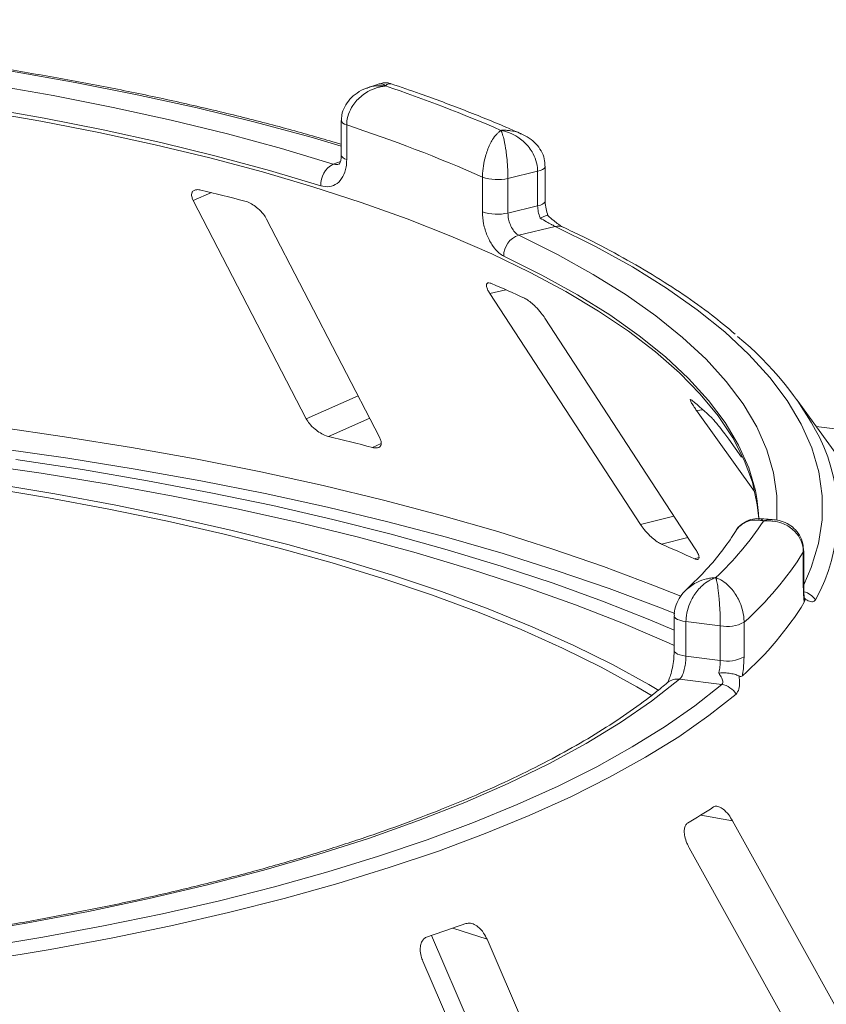
# Paper-space layout 'Blatt2' of a CAD drawing. Units: millimetres. Extents: x 5 to 415, y 5 to 292.
# Drawn here: x 267 to 272, y 125 to 131 of the extents above; entities that cross this region are included whole.
import ezdxf

# ---------------------------------------------------------------- set-up
doc = ezdxf.new("R2010")
doc.units = ezdxf.units.MM

psp = doc.layouts.new('Blatt2')

# ---------------------------------------------------------------- linework, layer by layer
at = {"color": 7, "linetype": 'Continuous', "lineweight": 15}
for p, q in [((269.29983, 130.30816), (269.22983, 130.28403)), ((269.06971, 130.08536), (269.06971, 129.87585)), ((269.10255, 130.05907), (269.10255, 129.84956)), ((270.2584, 129.77925), (270.07852, 129.73575)), ((270.2584, 129.56974), (270.2584, 129.77925)), ((270.30426, 129.59971), (270.30426, 129.80923)), ((269.92419, 129.53407), (269.92419, 129.74359)), ((270.07852, 129.73575), (270.07852, 129.52623)), ((268.17369, 129.60114), (268.85734, 128.28032)), ((270.07852, 129.52623), (270.2584, 129.56974)), ((269.30129, 128.16899), (268.61764, 129.48981)), ((270.36519, 129.44505), (270.14377, 129.3915)), ((269.96949, 129.03793), (270.88013, 127.64124)), ((271.21288, 127.49295), (270.30225, 128.88964)), ((273.55359, 125.99919), (271.8297, 128.39378)), ((271.22075, 128.32972), (271.57096, 127.83946)), ((271.49278, 128.04843), (271.41572, 128.15631)), ((271.67745, 127.67135), (271.60404, 127.67597)), ((271.86676, 127.26446), (271.86676, 127.47397)), ((271.86897, 127.2718), (271.86897, 127.48131)), ((271.08465, 127.08759), (271.08465, 126.87808)), ((271.36437, 127.02676), (271.15648, 127.05295)), ((271.15648, 127.05295), (271.15648, 126.84344)), ((271.36437, 126.81724), (271.36437, 127.02676)), ((271.50807, 127.04875), (271.50807, 126.83923)), ((271.15648, 126.84344), (271.36437, 126.81724)), ((271.37309, 126.6718), (271.1172, 126.70403)), ((272.44047, 124.04434), (271.43836, 125.84721)), ((271.17579, 125.68402), (272.1779, 123.88115)), ((269.61526, 125.15333), (270.3838, 123.36464)), ((270.76406, 123.24027), (269.95237, 125.12946)), ((269.56329, 124.99728), (270.37497, 123.10809))]:
    psp.add_line(p, q, dxfattribs=at)
at = {"color": 8, "linetype": 'Continuous', "lineweight": 15}
for p, q in [((269.02107, 129.82258), (269.06427, 129.83747)), ((268.17369, 129.60114), (268.28297, 129.64955)), ((269.96949, 129.03793), (270.06502, 129.06175)), ((268.85734, 128.28032), (269.1716, 128.41956)), ((268.99173, 128.1735), (269.24164, 128.28423)), ((271.22075, 128.32972), (271.25949, 128.33456)), ((271.94504, 128.23356), (288.77255, 126.11349)), ((269.2581, 128.1067), (269.31087, 128.13008)), ((270.88013, 127.64124), (271.08318, 127.69187)), ((271.00741, 127.52197), (271.16787, 127.56198)), ((271.86676, 127.47397), (271.86897, 127.4812)), ((271.20707, 127.433), (271.23473, 127.43989)), ((271.24651, 125.88151), (271.43836, 125.84721)), ((269.74579, 125.19703), (269.95237, 125.12946))]:
    psp.add_line(p, q, dxfattribs=at)
at = {"color": 8, "linetype": 'Continuous', "lineweight": 15, "flags": 128}
for points in [[(269.06971, 129.93165), (268.88709, 129.98509), (268.54901, 130.0766), (268.19779, 130.16244), (267.8343, 130.24241), (267.45943, 130.3163), (267.07408, 130.38395), (266.67919, 130.44517), (266.27572, 130.49983), (265.86466, 130.54779), (265.447, 130.58894), (265.02377, 130.62317), (264.59598, 130.6504), (264.16469, 130.67057), (263.73094, 130.68362), (263.29579, 130.68953), (262.86029, 130.68828)], [(269.10255, 130.05907), (269.08877, 130.06462), (269.07847, 130.07094), (269.07204, 130.07782), (269.06972, 130.08498), (269.06971, 130.08524)], [(269.10255, 129.84956), (269.08877, 129.8551), (269.07847, 129.86143), (269.07204, 129.86831), (269.06972, 129.87546), (269.06971, 129.87585)], [(270.30426, 129.80926), (270.30299, 129.80364), (270.29755, 129.79655), (270.28803, 129.78995), (270.27481, 129.78411), (270.2584, 129.77925)], [(270.30426, 129.59971), (270.30299, 129.59413), (270.29755, 129.58704), (270.28803, 129.58044), (270.27481, 129.5746), (270.2584, 129.56974)], [(271.86897, 127.27487), (271.91446, 127.3802), (271.95805, 127.52464), (271.98022, 127.66962), (271.98091, 127.8148), (271.96012, 127.9598), (271.91791, 128.10429), (271.85437, 128.24791), (271.76967, 128.39031), (271.664, 128.53114), (271.53762, 128.67007), (271.39085, 128.80675), (271.22403, 128.94085), (271.03758, 129.07204), (270.83195, 129.20001), (270.60764, 129.32445), (270.36519, 129.44505)], [(270.14377, 129.3915), (270.37833, 129.27473), (270.59536, 129.15425), (270.79431, 129.03035), (270.97472, 128.90333), (271.13613, 128.77351), (271.27816, 128.64119), (271.40046, 128.50671), (271.50275, 128.37037), (271.58475, 128.23253), (271.64629, 128.0935), (271.68721, 127.95363), (271.7074, 127.81327), (271.70683, 127.67273), (271.70641, 127.66753)], [(271.58571, 127.79763), (271.57639, 127.84619), (271.536, 127.98424), (271.47527, 128.12146), (271.39432, 128.25752), (271.29337, 128.39208), (271.17265, 128.52482), (271.03247, 128.65542), (270.87315, 128.78356), (270.69509, 128.90892), (270.49872, 129.03121), (270.28451, 129.15013), (270.05299, 129.26538)], [(262.12733, 128.46117), (262.57601, 128.47294), (263.0258, 128.47812), (263.47584, 128.4767), (263.92526, 128.46869), (264.37318, 128.4541), (264.81875, 128.43295), (265.2611, 128.4053), (265.69937, 128.37118), (266.13271, 128.33068), (266.56029, 128.28386), (266.98129, 128.23082), (267.39488, 128.17166), (267.80026, 128.1065), (268.19665, 128.03545), (268.58329, 127.95866), (268.95942, 127.87629), (269.32433, 127.78847), (269.67729, 127.69539), (270.01763, 127.59723), (270.34469, 127.49418), (270.65785, 127.38643), (270.95648, 127.27419), (271.12528, 127.2061)], [(271.08913, 127.1009), (270.99187, 127.1397), (270.69188, 127.25245), (270.37731, 127.3607), (270.04875, 127.46424), (269.70686, 127.56285), (269.35228, 127.65636), (268.98571, 127.74458), (268.60785, 127.82735), (268.21944, 127.90449), (267.82123, 127.97586), (267.41398, 128.04133), (266.99849, 128.10076), (266.57557, 128.15404), (266.14602, 128.20108), (265.71068, 128.24177), (265.27039, 128.27603), (264.82601, 128.30381), (264.37839, 128.32505), (263.92841, 128.33971), (263.47692, 128.34775), (263.02481, 128.34917), (262.57295, 128.34396), (262.12222, 128.33213)], [(271.86676, 127.26446), (271.86897, 127.27174), (271.86897, 127.2718)], [(271.08465, 127.08774), (271.08475, 127.08607), (271.08773, 127.07894), (271.09479, 127.07214), (271.10567, 127.06592), (271.11996, 127.06052), (271.13711, 127.05614), (271.15648, 127.05295)], [(271.08466, 126.87769), (271.08475, 126.87656), (271.08773, 126.86943), (271.09479, 126.86262), (271.10567, 126.8564), (271.11996, 126.851), (271.13711, 126.84662), (271.15648, 126.84344)]]:
    psp.add_lwpolyline(points, dxfattribs=at)
at = {"color": 7, "linetype": 'Continuous', "lineweight": 15, "flags": 128}
for points in [[(262.87283, 130.59719), (263.29441, 130.59835), (263.71565, 130.59258), (264.13552, 130.57991), (264.55301, 130.56035), (264.96711, 130.53397), (265.3768, 130.50081), (265.78109, 130.46097), (266.17901, 130.41454), (266.56958, 130.36163), (266.95186, 130.30237), (267.32492, 130.23691), (267.68785, 130.1654), (268.03977, 130.08802), (268.37982, 130.00495), (268.70719, 129.9164), (269.02107, 129.82258)], [(268.94488, 129.69087), (268.63507, 129.78347), (268.31196, 129.87087), (267.97632, 129.95286), (267.62897, 130.02923), (267.27075, 130.09981), (266.90254, 130.16443), (266.52523, 130.22292), (266.13973, 130.27514), (265.74698, 130.32097), (265.34793, 130.36029), (264.94356, 130.39301), (264.53485, 130.41906), (264.12278, 130.43836), (263.70836, 130.45087), (263.29259, 130.45656), (262.87649, 130.45541)], [(271.59701, 127.67586), (271.58828, 127.76022), (271.55827, 127.89588), (271.50862, 128.0309), (271.43946, 128.16497), (271.35095, 128.29777), (271.2433, 128.42898), (271.11675, 128.55831), (270.97161, 128.68545), (270.80821, 128.8101), (270.62693, 128.93197), (270.4282, 129.05079), (270.21248, 129.16626), (269.98028, 129.27813), (269.73213, 129.38613), (269.46862, 129.49), (269.19037, 129.58951), (268.89801, 129.68442), (268.59224, 129.77451), (268.27377, 129.85957), (267.94334, 129.93941), (267.60173, 130.01383), (267.24972, 130.08266), (266.88816, 130.14574)], [(270.99185, 126.63604), (270.93088, 126.67193), (270.71216, 126.79202), (270.47675, 126.90856), (270.22518, 127.02128), (269.95801, 127.12994), (269.67583, 127.2343), (269.37925, 127.33412), (269.06894, 127.4292), (268.74558, 127.51931), (268.40987, 127.60426), (268.06257, 127.68386), (267.70444, 127.75793), (267.33626, 127.82632), (266.95886, 127.88887), (266.57306, 127.94544), (266.17972, 127.99591), (265.7797, 128.04016)], [(270.95083, 126.60334), (270.85865, 126.65807), (270.64196, 126.77705), (270.40874, 126.8925), (270.15951, 127.00418), (269.89482, 127.11183), (269.61526, 127.21522), (269.32144, 127.31412), (269.01401, 127.40831), (268.69364, 127.49758), (268.36106, 127.58174), (268.01698, 127.6606), (267.66218, 127.73399), (267.29742, 127.80174), (266.92352, 127.86371), (266.54131, 127.91976), (266.15162, 127.96976), (265.75531, 128.0136)], [(271.08465, 126.90881), (271.05502, 126.92221), (270.77909, 127.04058), (270.4872, 127.15463), (270.17998, 127.26411), (269.85806, 127.3688), (269.52211, 127.46846), (269.17285, 127.56291), (268.811, 127.65193), (268.43731, 127.73534), (268.05257, 127.81297), (267.65759, 127.88466), (267.25319, 127.95025), (266.84021, 128.00961)], [(267.0997, 128.03374), (267.50199, 127.97261), (267.89579, 127.90562), (268.28031, 127.83289), (268.65482, 127.75457), (269.01857, 127.6708), (269.37086, 127.58176), (269.711, 127.48761), (270.03832, 127.38855), (270.35219, 127.28476), (270.65198, 127.17644), (270.93712, 127.06382), (271.08465, 127.00136)], [(271.59803, 127.67503), (271.59632, 127.70765), (271.58571, 127.79763)], [(271.1172, 126.70403), (270.94867, 126.57104), (270.76017, 126.44107), (270.55217, 126.31443), (270.32522, 126.19147), (270.07989, 126.0725), (269.81681, 125.95782), (269.53666, 125.84772), (269.24015, 125.74248), (268.92805, 125.64239), (268.60115, 125.54769), (268.26029, 125.45862), (267.90634, 125.37542), (267.54022, 125.29829), (267.16286, 125.22744), (266.77522, 125.16305)], [(266.88777, 125.07994), (267.26357, 125.14206), (267.63009, 125.21006), (267.98651, 125.28379), (268.33202, 125.36307), (268.66584, 125.44774), (268.98722, 125.53759), (269.29544, 125.63244), (269.58979, 125.73205), (269.86962, 125.83622), (270.13429, 125.94469), (270.3832, 126.05724), (270.6158, 126.17359), (270.83155, 126.2935), (271.02998, 126.41669), (271.21062, 126.54289), (271.37309, 126.6718)], [(271.45941, 126.61345), (271.29524, 126.48319), (271.1127, 126.35567), (270.91219, 126.23119), (270.69417, 126.11002), (270.45913, 125.99244), (270.2076, 125.87871), (269.94015, 125.7691), (269.65738, 125.66384), (269.35994, 125.56318), (269.04849, 125.46734), (268.72373, 125.37654), (268.3864, 125.29098), (268.03726, 125.21086), (267.6771, 125.13636), (267.30673, 125.06765), (266.92699, 125.00487)]]:
    psp.add_lwpolyline(points, dxfattribs=at)
at = {"color": 7, "linetype": 'Continuous', "lineweight": 15}
for centre, radius, start, end in [((266.46588, 121.77365), 8.99209, 66.605807, 71.383399), ((266.37847, 121.73692), 8.75664, 66.114021, 71.875184), ((269.08648, 129.69685), 0.14172, 117.482911, 182.420155), ((270.01472, 130.00278), 0.27455, 250.746658, 283.436491), ((264.82436, 115.55929), 14.50854, 75.379838, 76.464349), ((270.01472, 129.79327), 0.27455, 250.746658, 283.436491), ((270.18352, 129.26716), 0.13054, 107.728732, 180.780817), ((267.10169, 122.3728), 7.31597, 65.12372, 66.835624), ((270.24267, 127.27485), 1.93994, 27.440851, 50.784736), ((269.46628, 126.33152), 2.68844, 46.681568, 50.018552), ((265.07227, 111.97948), 16.66159, 75.449911, 76.394276), ((270.01888, 128.72392), 1.92652, 313.172393, 326.530082), ((267.68754, 119.80405), 8.40166, 65.234336, 66.725008), ((270.19105, 128.52359), 1.9773, 311.764504, 327.937971), ((270.18993, 128.20861), 1.9777, 311.396697, 328.305779), ((271.40539, 127.23925), 0.21641, 259.073448, 298.326279), ((271.40539, 127.02973), 0.21641, 259.073448, 298.326279), ((271.35514, 126.5522), 0.12093, 30.428847, 81.464702), ((268.73967, 129.91202), 4.7465, 300.742927, 302.982176), ((266.12214, 135.73759), 11.14605, 288.130866, 289.39829)]:
    psp.add_arc(centre, radius, start, end, dxfattribs=at)
at = {"color": 8, "linetype": 'Continuous', "lineweight": 15}
for centre, radius, start, end in [((270.38283, 129.37557), 0.07168, 65.436516, 104.247856), ((271.01455, 127.69888), 1.0597, 330.944655, 26.326387), ((271.84232, 127.11827), 0.11861, 33.790192, 76.392223), ((271.10373, 126.61337), 0.09166, 81.551508, 129.59977)]:
    psp.add_arc(centre, radius, start, end, dxfattribs=at)
at = {"color": 7, "linetype": 'Continuous', "lineweight": 15}
for points, knots in [([(269.06971, 129.94262), (268.97691, 129.96972), (268.78438, 130.02593), (268.47823, 130.10555), (268.15541, 130.18265), (267.8226, 130.2547), (267.48079, 130.32172), (267.13054, 130.38354), (266.77255, 130.44007), (266.40752, 130.49119), (266.03614, 130.53683), (265.65915, 130.57688), (265.27728, 130.61129), (264.89126, 130.63998), (264.50186, 130.66291), (264.10982, 130.68003), (263.71593, 130.69131), (263.32787, 130.6966), (263.04208, 130.69647), (262.8882, 130.69492), (262.85905, 130.69462)], [0, 0, 0, 0, 0.05452152, 0.11311743, 0.17168553, 0.23022932, 0.28875191, 0.34725608, 0.4057443, 0.46421876, 0.52268143, 0.58113409, 0.63957833, 0.69801562, 0.7564473, 0.81487463, 0.8732988, 0.93172094, 0.98706937, 1, 1, 1, 1]), ([(269.37097, 130.30734), (269.36826, 130.30863), (269.35344, 130.31566), (269.32755, 130.31633), (269.30763, 130.30925), (269.30031, 130.30665)], [0, 0, 0, 0, 0.1241526, 0.6782737, 1, 1, 1, 1]), ([(270.15984, 130.00519), (270.13054, 130.0181), (270.01986, 130.06689), (269.81776, 130.14847), (269.58336, 130.2364), (269.43022, 130.28812), (269.37105, 130.3081)], [0, 0, 0, 0, 0.1205237, 0.455262, 0.7895029, 1, 1, 1, 1]), ([(269.22907, 130.28298), (269.22663, 130.28239), (269.20363, 130.27677), (269.16573, 130.25453), (269.12004, 130.21721), (269.08844, 130.17093), (269.07109, 130.12566), (269.07145, 130.09643), (269.07159, 130.08524)], [0, 0, 0, 0, 0.0276478, 0.2605338, 0.4750183, 0.6773892, 0.8764711, 1, 1, 1, 1]), ([(269.33646, 130.29524), (269.33623, 130.29522), (269.33598, 130.29519), (269.33552, 130.29514), (269.33491, 130.29506), (269.33361, 130.29491), (269.33121, 130.29461), (269.32678, 130.294), (269.31859, 130.29271), (269.30322, 130.28966), (269.27259, 130.28124), (269.2217, 130.25892), (269.17301, 130.22083), (269.13507, 130.17269), (269.11102, 130.1248), (269.10287, 130.08355), (269.10259, 130.06157), (269.10255, 130.05907)], [0, 0, 0, 0, 0.0019329, 0.0021522, 0.0039347, 0.0072437, 0.0133372, 0.0245655, 0.0452981, 0.0838425, 0.1572446, 0.3119303, 0.5418162, 0.6511588, 0.8101741, 0.9783824, 1, 1, 1, 1]), ([(269.92419, 129.74359), (269.9242, 129.74609), (269.92434, 129.76813), (269.92831, 129.81098), (269.93997, 129.86363), (269.9583, 129.9193), (269.98171, 129.9671), (270.00598, 129.99964), (270.02051, 130.01424), (270.02779, 130.02039), (270.03166, 130.02335), (270.03375, 130.02485), (270.03488, 130.02564), (270.0355, 130.02606), (270.03579, 130.02625), (270.03601, 130.0264), (270.03612, 130.02648), (270.03623, 130.02655)], [0, 0, 0, 0, 0.0216176, 0.1898259, 0.3488412, 0.4581838, 0.6880697, 0.8427554, 0.9161575, 0.9547019, 0.9754345, 0.9866628, 0.9927563, 0.9960653, 0.9978478, 0.9980671, 1, 1, 1, 1]), ([(270.03623, 130.02655), (270.03627, 130.02647), (270.03632, 130.02638), (270.0364, 130.02622), (270.03651, 130.026), (270.03675, 130.02554), (270.03719, 130.02467), (270.03801, 130.02302), (270.03951, 130.01979), (270.04232, 130.01312), (270.04789, 129.99752), (270.05711, 129.96331), (270.06588, 129.91391), (270.0727, 129.85694), (270.077, 129.80345), (270.07846, 129.7603), (270.07851, 129.73826), (270.07852, 129.73575)], [0, 0, 0, 0, 0.00193173, 0.00215091, 0.00395465, 0.00728003, 0.01340251, 0.02468042, 0.045492, 0.08414126, 0.15760172, 0.31191271, 0.54189785, 0.65126898, 0.81026978, 0.97839505, 1, 1, 1, 1]), ([(270.2584, 129.77925), (270.25838, 129.78145), (270.25815, 129.80281), (270.25088, 129.84345), (270.22869, 129.89236), (270.19321, 129.94247), (270.14659, 129.98382), (270.09781, 130.00912), (270.06791, 130.01932), (270.05313, 130.02316), (270.04532, 130.02486), (270.04113, 130.02567), (270.03887, 130.02609), (270.03764, 130.02631), (270.03686, 130.02644), (270.03644, 130.02651), (270.03623, 130.02655)], [0, 0, 0, 0, 0.0189268, 0.1835155, 0.3390625, 0.451557, 0.6795325, 0.840738, 0.9157348, 0.9547814, 0.975639, 0.9868605, 0.9929104, 0.9961743, 0.9980777, 1, 1, 1, 1]), ([(270.30273, 129.80929), (270.30228, 129.82408), (270.30131, 129.85644), (270.28124, 129.90299), (270.24962, 129.94578), (270.20845, 129.98132), (270.17568, 129.99731), (270.15929, 130.0053)], [0, 0, 0, 0, 0.1719414, 0.3763165, 0.5784548, 0.7892366, 1, 1, 1, 1]), ([(269.10255, 129.84956), (269.1018, 129.83435), (269.0999, 129.79608), (269.08126, 129.74339), (269.04588, 129.70179), (268.99865, 129.68086), (268.96279, 129.68753), (268.94488, 129.69087)], [0, 0, 0, 0, 0.1422913, 0.3579786, 0.5727926, 0.7866876, 1, 1, 1, 1]), ([(269.06882, 129.87638), (269.06906, 129.87222), (269.07004, 129.85576), (269.06433, 129.83537), (269.05723, 129.82244), (269.05683, 129.82237), (269.05665, 129.82234)], [0, 0, 0, 0, 0.1090789, 0.4315022, 0.7485191, 1, 1, 1, 1]), ([(268.22009, 129.66484), (268.21566, 129.66574), (268.20291, 129.66832), (268.18508, 129.66709), (268.16999, 129.6589), (268.16242, 129.64326), (268.16377, 129.62307), (268.17074, 129.60765), (268.17369, 129.60114)], [0, 0, 0, 0, 0.0876533, 0.2526418, 0.4236864, 0.6151767, 0.8374328, 1, 1, 1, 1]), ([(268.61764, 129.48981), (268.61196, 129.49931), (268.59933, 129.52041), (268.56928, 129.55137), (268.53462, 129.57721), (268.50677, 129.59189), (268.49151, 129.59651), (268.48646, 129.59804)], [0, 0, 0, 0, 0.22725458, 0.50460576, 0.70259577, 0.90156908, 1, 1, 1, 1]), ([(270.32018, 129.51158), (270.31614, 129.52445), (270.30749, 129.552), (270.30397, 129.58332), (270.30437, 129.59806), (270.30441, 129.59958)], [0, 0, 0, 0, 0.4401722, 0.9421518, 1, 1, 1, 1]), ([(270.05299, 129.26538), (270.04364, 129.2708), (270.02005, 129.28446), (269.9839, 129.32633), (269.95102, 129.38871), (269.92853, 129.46157), (269.92564, 129.50988), (269.92419, 129.53407)], [0, 0, 0, 0, 0.140355, 0.3540357, 0.5685688, 0.7839954, 1, 1, 1, 1]), ([(270.27449, 129.49453), (270.27402, 129.49562), (270.26878, 129.50784), (270.26063, 129.53346), (270.25914, 129.55764), (270.2584, 129.56974)], [0, 0, 0, 0, 0.04689072, 0.52345044, 1, 1, 1, 1]), ([(270.07852, 129.52623), (270.07927, 129.51413), (270.08076, 129.48993), (270.09235, 129.45345), (270.10913, 129.4222), (270.12736, 129.40119), (270.13911, 129.39425), (270.14377, 129.3915)], [0, 0, 0, 0, 0.2146777, 0.4293602, 0.6440503, 0.8587254, 1, 1, 1, 1]), ([(270.3188, 129.5119), (270.31885, 129.51213), (270.31937, 129.51424), (270.31036, 129.51181), (270.29442, 129.50516), (270.28059, 129.49791), (270.27463, 129.49461), (270.27449, 129.49453)], [0, 0, 0, 0, 0.0447481, 0.3969041, 0.7542536, 0.9941047, 1, 1, 1, 1]), ([(270.36519, 129.44505), (270.35949, 129.44789), (270.3524, 129.45143), (270.33413, 129.46108), (270.30916, 129.47468), (270.28671, 129.48753), (270.27449, 129.49453)], [0, 0, 0, 0, 0.2378406, 0.2964984, 0.6169123, 1, 1, 1, 1]), ([(270.41241, 129.44087), (270.41235, 129.4409), (270.41122, 129.44139), (270.40109, 129.44674), (270.38266, 129.45878), (270.35402, 129.48097), (270.33113, 129.50041), (270.31955, 129.51213), (270.31929, 129.51239)], [0, 0, 0, 0, 0.0095612, 0.18066783, 0.38219884, 0.66346317, 0.99247477, 1, 1, 1, 1]), ([(271.45452, 128.79319), (271.40761, 128.83225), (271.30986, 128.91364), (271.1414, 129.03357), (270.95431, 129.15376), (270.75142, 129.27048), (270.56913, 129.36581), (270.45254, 129.42165), (270.4126, 129.44078)], [0, 0, 0, 0, 0.16958967, 0.35333854, 0.53712503, 0.72081797, 0.90436664, 1, 1, 1, 1]), ([(269.97958, 129.09895), (269.97628, 129.10021), (269.96678, 129.10385), (269.95509, 129.10403), (269.94758, 129.09691), (269.94766, 129.08162), (269.95535, 129.06101), (269.96529, 129.04479), (269.96949, 129.03793)], [0, 0, 0, 0, 0.0876533, 0.2526418, 0.4236864, 0.6151767, 0.8374328, 1, 1, 1, 1]), ([(270.30225, 128.88964), (270.29521, 128.89975), (270.27957, 128.92219), (270.24925, 128.95602), (270.21776, 128.98501), (270.19458, 129.00212), (270.18305, 129.00802), (270.17923, 129.00997)], [0, 0, 0, 0, 0.2272546, 0.5046058, 0.7025958, 0.9015691, 1, 1, 1, 1]), ([(271.19372, 128.39154), (271.19181, 128.39305), (271.18632, 128.39741), (271.18171, 128.39836), (271.18237, 128.39157), (271.1901, 128.37591), (271.20352, 128.35429), (271.21563, 128.33702), (271.22075, 128.32972)], [0, 0, 0, 0, 0.0876533, 0.2526418, 0.4236864, 0.6151767, 0.8374328, 1, 1, 1, 1]), ([(268.85734, 128.28032), (268.86306, 128.27086), (268.87581, 128.24975), (268.90652, 128.21917), (268.94245, 128.19352), (268.97127, 128.17924), (268.98691, 128.17485), (268.99173, 128.1735)], [0, 0, 0, 0, 0.2252712, 0.5023886, 0.7052033, 0.9091717, 1, 1, 1, 1]), ([(271.41572, 128.15631), (271.40789, 128.16713), (271.39049, 128.19115), (271.36232, 128.22776), (271.33652, 128.25948), (271.31985, 128.27848), (271.31297, 128.28526), (271.3107, 128.2875)], [0, 0, 0, 0, 0.22725458, 0.50460576, 0.70259577, 0.90156908, 1, 1, 1, 1]), ([(269.2581, 128.1067), (269.2619, 128.10585), (269.27371, 128.10319), (269.29062, 128.10365), (269.30539, 128.11091), (269.31294, 128.12584), (269.31166, 128.14605), (269.30442, 128.16207), (269.30129, 128.16899)], [0, 0, 0, 0, 0.0766072, 0.2382, 0.4084919, 0.6019353, 0.8282668, 1, 1, 1, 1]), ([(270.88013, 127.64124), (270.88721, 127.63117), (270.903, 127.60871), (270.93423, 127.57518), (270.9673, 127.54625), (270.99165, 127.52944), (271.0037, 127.52373), (271.00741, 127.52197)], [0, 0, 0, 0, 0.2252712, 0.5023886, 0.7052033, 0.9091717, 1, 1, 1, 1]), ([(271.60404, 127.67424), (271.59763, 127.6751), (271.57534, 127.67811), (271.53567, 127.66835), (271.4917, 127.64296), (271.46401, 127.61677), (271.45606, 127.59828), (271.45537, 127.59666)], [0, 0, 0, 0, 0.1131984, 0.3937142, 0.6717599, 0.9712408, 1, 1, 1, 1]), ([(271.86676, 127.47397), (271.86674, 127.47617), (271.86649, 127.49747), (271.8586, 127.53613), (271.83452, 127.57899), (271.79604, 127.61946), (271.74555, 127.64818), (271.69274, 127.66041), (271.66037, 127.66264), (271.64433, 127.66255), (271.63583, 127.66217), (271.63127, 127.66187), (271.62881, 127.66169), (271.62747, 127.66158), (271.62662, 127.6615), (271.62616, 127.66146), (271.62593, 127.66144)], [0, 0, 0, 0, 0.0189151, 0.18341668, 0.33894455, 0.45146738, 0.67954609, 0.84033003, 0.91540053, 0.95456689, 0.975513, 0.98678942, 0.99287116, 0.99615283, 0.99807892, 1, 1, 1, 1]), ([(271.86771, 127.48128), (271.86727, 127.49568), (271.86624, 127.52925), (271.8457, 127.57689), (271.81205, 127.6187), (271.7694, 127.64828), (271.72365, 127.6664), (271.69204, 127.66915), (271.67734, 127.67042)], [0, 0, 0, 0, 0.1396049, 0.3254456, 0.500165, 0.671495, 0.8472762, 1, 1, 1, 1]), ([(271.45572, 127.59894), (271.44512, 127.58206), (271.41157, 127.52862), (271.34238, 127.43763), (271.25339, 127.33703), (271.1865, 127.27364), (271.15887, 127.24746)], [0, 0, 0, 0, 0.1468047, 0.464537, 0.7788075, 1, 1, 1, 1]), ([(271.20707, 127.433), (271.20984, 127.43183), (271.21845, 127.42819), (271.22925, 127.42735), (271.23622, 127.43356), (271.23577, 127.44815), (271.22773, 127.46881), (271.21735, 127.48567), (271.21288, 127.49295)], [0, 0, 0, 0, 0.0766072, 0.2382, 0.4084919, 0.6019353, 0.8282668, 1, 1, 1, 1]), ([(271.33699, 127.31891), (271.33682, 127.31885), (271.33663, 127.31879), (271.33627, 127.31868), (271.3358, 127.31853), (271.33479, 127.3182), (271.33294, 127.31759), (271.32953, 127.3164), (271.32322, 127.31404), (271.31138, 127.30899), (271.28785, 127.29662), (271.24868, 127.26779), (271.21109, 127.22357), (271.18171, 127.17066), (271.16306, 127.11975), (271.15672, 127.07747), (271.1565, 127.05546), (271.15648, 127.05295)], [0, 0, 0, 0, 0.0019317, 0.0021509, 0.0039547, 0.00728, 0.0134025, 0.0246804, 0.045492, 0.0841413, 0.1576017, 0.3119127, 0.5418978, 0.651269, 0.8102698, 0.9783951, 1, 1, 1, 1]), ([(271.36437, 127.02676), (271.36436, 127.02897), (271.36434, 127.05037), (271.36346, 127.09248), (271.36078, 127.14586), (271.35647, 127.20312), (271.35076, 127.25388), (271.34471, 127.28903), (271.34097, 127.30527), (271.33912, 127.3121), (271.33814, 127.31538), (271.33761, 127.31704), (271.33732, 127.31791), (271.33717, 127.31838), (271.33707, 127.31867), (271.33702, 127.31883), (271.33699, 127.31891)], [0, 0, 0, 0, 0.0189268, 0.1835155, 0.3390625, 0.451557, 0.6795325, 0.840738, 0.9157348, 0.9547814, 0.975639, 0.9868605, 0.9929104, 0.9961743, 0.9980777, 1, 1, 1, 1]), ([(271.33699, 127.31891), (271.33716, 127.31885), (271.33748, 127.31874), (271.33809, 127.31852), (271.33905, 127.31818), (271.3408, 127.31753), (271.34406, 127.31628), (271.35012, 127.31377), (271.36157, 127.30841), (271.38464, 127.29515), (271.42221, 127.26486), (271.45802, 127.21875), (271.48528, 127.16496), (271.5023, 127.11375), (271.50788, 127.07234), (271.50806, 127.05095), (271.50807, 127.04875)], [0, 0, 0, 0, 0.0019211, 0.0038472, 0.0071288, 0.0132106, 0.024487, 0.0454331, 0.0845995, 0.15967, 0.3204539, 0.5485326, 0.6610554, 0.8165833, 0.9810849, 1, 1, 1, 1]), ([(271.87269, 127.16955), (271.87143, 127.17907), (271.86789, 127.20573), (271.86721, 127.24147), (271.86676, 127.26446)], [0, 0, 0, 0, 0.3568791, 1, 1, 1, 1]), ([(271.87436, 127.1886), (271.87431, 127.18883), (271.87341, 127.19325), (271.87093, 127.21376), (271.86906, 127.2421), (271.86917, 127.26492), (271.8692, 127.27225)], [0, 0, 0, 0, 0.0187302, 0.3605982, 0.7945934, 1, 1, 1, 1]), ([(271.15922, 127.24668), (271.1462, 127.23332), (271.11997, 127.20641), (271.09545, 127.15613), (271.08354, 127.11502), (271.08571, 127.09239), (271.08615, 127.08773)], [0, 0, 0, 0, 0.3074371, 0.6192599, 0.9214495, 1, 1, 1, 1]), ([(271.87321, 127.19359), (271.87419, 127.18855), (271.87624, 127.17795), (271.87391, 127.17244), (271.87269, 127.16955)], [0, 0, 0, 0, 0.475957, 1, 1, 1, 1]), ([(271.94089, 127.18424), (271.93582, 127.17886), (271.92572, 127.16813), (271.9024, 127.17522), (271.88429, 127.18561), (271.87644, 127.19126), (271.87321, 127.19359)], [0, 0, 0, 0, 0.3733195, 0.7449113, 0.8948667, 1, 1, 1, 1]), ([(271.08434, 126.87775), (271.08415, 126.8644), (271.08372, 126.83492), (271.07723, 126.78534), (271.06706, 126.73916), (271.05516, 126.7047), (271.04643, 126.68635), (271.04147, 126.68032), (271.04269, 126.68151), (271.04282, 126.68164)], [0, 0, 0, 0, 0.162612, 0.3593134, 0.5578525, 0.7272194, 0.8712445, 0.9863213, 1, 1, 1, 1]), ([(271.15648, 126.84344), (271.15608, 126.83127), (271.15527, 126.80694), (271.14889, 126.76953), (271.13918, 126.73702), (271.128, 126.71474), (271.12027, 126.70708), (271.1172, 126.70403)], [0, 0, 0, 0, 0.2146777, 0.4293602, 0.6440503, 0.8587254, 1, 1, 1, 1]), ([(271.35541, 126.74076), (271.35568, 126.74189), (271.35867, 126.75451), (271.36316, 126.78079), (271.36397, 126.80509), (271.36437, 126.81724)], [0, 0, 0, 0, 0.04689072, 0.52345044, 1, 1, 1, 1]), ([(271.50807, 126.83923), (271.50732, 126.81483), (271.50615, 126.77689), (271.49994, 126.73868), (271.49772, 126.72504)], [0, 0, 0, 0, 0.6431209, 1, 1, 1, 1]), ([(271.47696, 126.72384), (271.46867, 126.72738), (271.4521, 126.73446), (271.41747, 126.74069), (271.38445, 126.74254), (271.36377, 126.74154), (271.35561, 126.74078), (271.35541, 126.74076)], [0, 0, 0, 0, 0.2694389, 0.5387621, 0.8120572, 0.9954914, 1, 1, 1, 1]), ([(271.37309, 126.6718), (271.37568, 126.67519), (271.37892, 126.67943), (271.3794, 126.69227), (271.37419, 126.7113), (271.36203, 126.73037), (271.35541, 126.74076)], [0, 0, 0, 0, 0.2378406, 0.2964984, 0.6169123, 1, 1, 1, 1]), ([(271.04531, 126.684), (271.02097, 126.66378), (270.95068, 126.60538), (270.82192, 126.50988), (270.65409, 126.39841), (270.47038, 126.28911), (270.27142, 126.18227), (270.05749, 126.07816), (269.82904, 125.97707), (269.58655, 125.87927), (269.33051, 125.785), (269.06146, 125.69451), (268.77999, 125.60802), (268.48669, 125.52574), (268.18218, 125.44788), (267.8671, 125.37461), (267.54215, 125.30608), (267.2079, 125.24256), (266.95158, 125.19859), (266.80701, 125.1758), (266.77845, 125.1713)], [0, 0, 0, 0, 0.0314103, 0.0907081, 0.1500183, 0.2093584, 0.2687485, 0.3281974, 0.3877069, 0.4472748, 0.506897, 0.5665687, 0.6262846, 0.6860397, 0.7458295, 0.8056496, 0.8654961, 0.9253658, 0.9852555, 1, 1, 1, 1]), ([(271.47696, 126.72384), (271.47782, 126.71869), (271.4799, 126.70621), (271.48235, 126.67725), (271.47987, 126.63958), (271.46624, 126.62217), (271.45941, 126.61345)], [0, 0, 0, 0, 0.10513333, 0.25508867, 0.6266805, 1, 1, 1, 1]), ([(271.49772, 126.72504), (271.49508, 126.72329), (271.4901, 126.72001), (271.48217, 126.72131), (271.47776, 126.72345), (271.47696, 126.72384)], [0, 0, 0, 0, 0.4812557, 0.9062959, 1, 1, 1, 1]), ([(271.43836, 125.84721), (271.43082, 125.85952), (271.41408, 125.88685), (271.38458, 125.91694), (271.35575, 125.93389), (271.33578, 125.93659), (271.32659, 125.93199), (271.32356, 125.93047)], [0, 0, 0, 0, 0.2271985, 0.5045488, 0.7026842, 0.901808, 1, 1, 1, 1]), ([(271.16602, 125.83255), (271.16345, 125.83067), (271.15602, 125.82524), (271.14801, 125.80921), (271.14481, 125.78308), (271.14899, 125.74966), (271.15983, 125.71511), (271.17105, 125.69325), (271.17579, 125.68402)], [0, 0, 0, 0, 0.0873073, 0.2521913, 0.4232162, 0.6147711, 0.8371543, 1, 1, 1, 1]), ([(269.95237, 125.12946), (269.94591, 125.14243), (269.93154, 125.17124), (269.90102, 125.20419), (269.86766, 125.2241), (269.84198, 125.22897), (269.82855, 125.22544), (269.82411, 125.22428)], [0, 0, 0, 0, 0.2271985, 0.5045488, 0.7026842, 0.901808, 1, 1, 1, 1]), ([(269.59066, 125.14497), (269.58681, 125.14339), (269.57569, 125.13885), (269.56099, 125.1239), (269.54981, 125.09845), (269.54625, 125.06501), (269.551, 125.02971), (269.55964, 125.00691), (269.56329, 124.99728)], [0, 0, 0, 0, 0.0873073, 0.2521913, 0.4232162, 0.6147711, 0.8371543, 1, 1, 1, 1])]:
    psp.add_open_spline(points, degree=3, knots=knots, dxfattribs=at)
at = {"color": 8, "linetype": 'Continuous', "lineweight": 15}
for points, knots in [([(269.33646, 130.29524), (269.33638, 130.29532), (269.33623, 130.29546), (269.33595, 130.29574), (269.3355, 130.29616), (269.33469, 130.29693), (269.33317, 130.2983), (269.33034, 130.30069), (269.325, 130.30455), (269.31434, 130.3102), (269.30571, 130.30885), (269.29988, 130.30794)], [0, 0, 0, 0, 0.0061044, 0.0121489, 0.0225137, 0.0417258, 0.0773606, 0.143596, 0.267592, 0.5057516, 1, 1, 1, 1]), ([(269.37105, 130.30811), (269.36573, 130.30893), (269.35772, 130.31018), (269.34765, 130.30461), (269.34245, 130.30073), (269.33968, 130.29833), (269.3382, 130.29694), (269.3374, 130.29617), (269.33696, 130.29574), (269.33668, 130.29547), (269.33653, 130.29532), (269.33646, 130.29524)], [0, 0, 0, 0, 0.4822646, 0.7256833, 0.8526816, 0.9206, 0.9571642, 0.9768845, 0.9875254, 0.9937708, 1, 1, 1, 1]), ([(269.22897, 130.28343), (269.22943, 130.28369), (269.24478, 130.29242), (269.2726, 130.29476), (269.30297, 130.29705), (269.31846, 130.29665), (269.32671, 130.29614), (269.33116, 130.29577), (269.33358, 130.29554), (269.3349, 130.29541), (269.33552, 130.29534), (269.33598, 130.29529), (269.33623, 130.29527), (269.33646, 130.29524)], [0, 0, 0, 0, 0.0150648, 0.5023368, 0.7343049, 0.8563487, 0.922066, 0.9576785, 0.9770117, 0.9875123, 0.993208, 0.9939001, 1, 1, 1, 1]), ([(270.03623, 130.02655), (270.03646, 130.02656), (270.03693, 130.02659), (270.0378, 130.02664), (270.03917, 130.02671), (270.04167, 130.02683), (270.04632, 130.027), (270.05497, 130.02713), (270.07135, 130.02681), (270.10406, 130.02314), (270.13675, 130.01801), (270.15569, 130.00612), (270.15871, 130.00423)], [0, 0, 0, 0, 0.005474, 0.0109622, 0.020313, 0.0376423, 0.0697734, 0.1294574, 0.2410583, 0.4549647, 0.9131036, 1, 1, 1, 1]), ([(269.02107, 129.82258), (269.03044, 129.82033), (269.04349, 129.81719), (269.05418, 129.82239), (269.0572, 129.82386)], [0, 0, 0, 0, 0.71730245, 1, 1, 1, 1]), ([(271.62593, 127.66144), (271.62574, 127.66149), (271.62554, 127.66155), (271.62516, 127.66164), (271.62464, 127.66177), (271.62357, 127.66205), (271.62158, 127.66254), (271.61791, 127.66338), (271.61111, 127.66478), (271.59834, 127.66679), (271.5729, 127.66844), (271.53028, 127.66308), (271.49052, 127.64013), (271.46485, 127.615), (271.45856, 127.60156), (271.45701, 127.59826)], [0, 0, 0, 0, 0.0028144, 0.0031337, 0.0057292, 0.0105474, 0.01942, 0.0357693, 0.0659576, 0.1220813, 0.2289605, 0.4541951, 0.7889271, 0.9481385, 1, 1, 1, 1]), ([(271.60395, 127.67447), (271.60618, 127.67471), (271.61067, 127.67518), (271.61666, 127.6708), (271.62094, 127.66699), (271.62323, 127.66458), (271.62446, 127.66318), (271.62513, 127.6624), (271.6255, 127.66197), (271.62567, 127.66176), (271.6258, 127.6616), (271.62587, 127.66152), (271.62593, 127.66144)], [0, 0, 0, 0, 0.3168532, 0.6352779, 0.8028085, 0.8930193, 0.9419049, 0.9684437, 0.982858, 0.9906766, 0.9916266, 1, 1, 1, 1]), ([(271.62593, 127.66144), (271.62608, 127.6615), (271.62637, 127.66163), (271.6269, 127.66185), (271.62775, 127.66221), (271.6293, 127.66284), (271.63219, 127.66397), (271.63756, 127.6659), (271.64771, 127.66884), (271.66173, 127.672), (271.67214, 127.67049), (271.67723, 127.66974)], [0, 0, 0, 0, 0.0083154, 0.0165493, 0.0306681, 0.0568388, 0.1053805, 0.1956061, 0.3645132, 0.6889337, 1, 1, 1, 1]), ([(271.15929, 127.24661), (271.18067, 127.26338), (271.21699, 127.29188), (271.27013, 127.3094), (271.30217, 127.31569), (271.31828, 127.31763), (271.32686, 127.31835), (271.33149, 127.31865), (271.33401, 127.31878), (271.33537, 127.31884), (271.33601, 127.31887), (271.33649, 127.31889), (271.33676, 127.3189), (271.33699, 127.31891)], [0, 0, 0, 0, 0.4148705, 0.7050352, 0.8427253, 0.9150282, 0.9539192, 0.9749816, 0.986412, 0.9926192, 0.9959629, 0.9963743, 1, 1, 1, 1])]:
    psp.add_open_spline(points, degree=3, knots=knots, dxfattribs=at)

doc.saveas('drawing.dxf')
